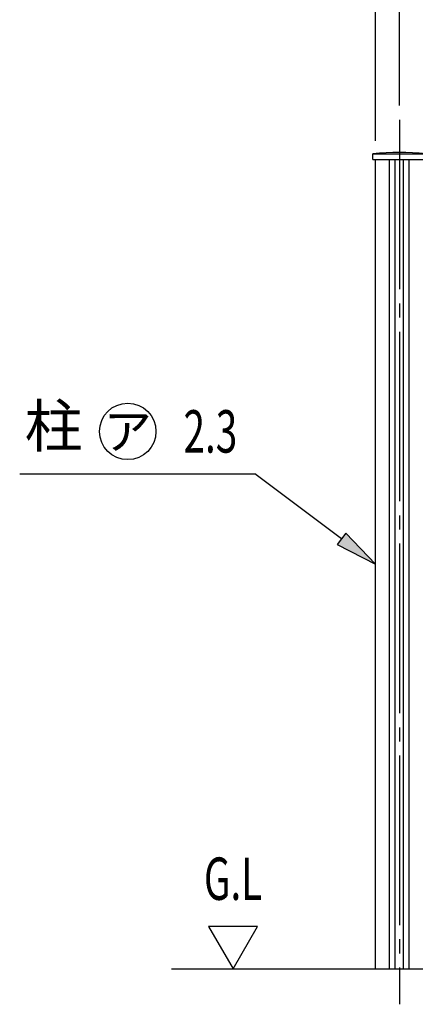
# Model space of a CAD drawing. Extents: x 543 to 20478, y 226 to 14052.
# Drawn here: x 12070 to 13471, y 8430 to 11914 of the extents above; entities that cross this region are included whole.
import ezdxf
from ezdxf.enums import TextEntityAlignment as Align

# ---------------------------------------------------------------- set-up
doc = ezdxf.new("R2010")
doc.units = 0
doc.header["$LTSCALE"] = 50
doc.header["$MEASUREMENT"] = 0
doc.linetypes.add('1PL-M', pattern=[15, 12, -1, 1, -1])
doc.layers.get('0').update_dxf_attribs({"linetype": 'CONTINUOUS'})
doc.layers.get('DEFPOINTS').update_dxf_attribs({"linetype": 'CONTINUOUS'})
for name, color, linetype in [('HIKIDASHI', 6, 'CONTINUOUS'), ('SUNPOU', 4, 'CONTINUOUS'), ('U1', 3, 'CONTINUOUS'), ('キャップ', 7, 'CONTINUOUS'), ('柱', 3, 'CONTINUOUS'), ('芯', 7, '1PL-M')]:
    doc.layers.add(name, color=color, linetype=linetype)
doc.styles.add('00', font='ROMANS', dxfattribs={"width": 0.666667, "bigfont": 'BIGFONT'})
doc.styles.add('01', font='ROMANS', dxfattribs={"height": 3, "bigfont": 'BIGFONT'})
doc.dimstyles.get("Standard").update_dxf_attribs({"dimscale": 50, "dimtxt": 3, "dimasz": 0.5, "dimexe": 1.5, "dimexo": 1, "dimgap": 1.5, "dimtad": 1, "dimzin": 0, "dimdsep": 46, "dimtxsty": '00', "dimsah": 1, "dimcen": 0, "dimclrd": 256, "dimclre": 256, "dimclrt": 256, "dimadec": 0, "dimazin": 0, "dimtfac": 1, "dimtmove": 2, "dimatfit": 3, "dimfxl": 1, "dimtolj": 1, "dimarcsym": 0})

# ---------------------------------------------------------------- blocks, each defined once
blk = doc.blocks.new('DOT')
at = {"color": 0, "linetype": 'ByBlock'}
blk.add_line((-0.75, 0), (-1.5, 0), dxfattribs=at)
at = {"color": 0, "linetype": 'ByBlock', "const_width": 0.75}
blk.add_lwpolyline([(-0.375, 0, 1), (0.375, 0, 1)], format="xyb", close=True, dxfattribs=at)
blk = doc.blocks.new('*U16')
at = {"layer": 'SUNPOU', "style": '00', "width": 0.666667}
blk.add_text('85', height=150, dxfattribs=at).set_placement((13028.2, 12313.6))
blk = doc.blocks.new('*D15')
at = {"layer": 'DEFPOINTS', "color": 0}
for p in [(13329.4, 12238.6), (13414.4, 11559.7), (13329.4, 11434.7)]:
    blk.add_point(p, dxfattribs=at)
at = {"layer": 'SUNPOU'}
for p, q in [((13329.4, 11484.7), (13329.4, 12313.6)), ((13414.4, 11609.7), (13414.4, 12313.6)), ((13304.4, 12238.6), (12967.5, 12238.6)), ((13414.4, 12238.6), (13329.4, 12238.6)), ((13439.4, 12238.6), (13464.4, 12238.6))]:
    blk.add_line(p, q, dxfattribs=at)
blk.add_blockref('*U16', (0, 0), dxfattribs=at)
at = {"layer": 'SUNPOU', "xscale": 25, "yscale": 25, "zscale": 25}
blk.add_blockref('DOT', (13329.4, 12238.6), dxfattribs=at)
at = {"layer": 'SUNPOU', "xscale": 25, "yscale": 25, "zscale": 25, "rotation": 180}
blk.add_blockref('DOT', (13414.4, 12238.6), dxfattribs=at)
blk = doc.blocks.new('*U18')
at = {"layer": 'SUNPOU', "style": '00', "width": 0.666667}
blk.add_text('5600', height=150, dxfattribs=at).set_placement((16023.9, 12313.6))
blk = doc.blocks.new('*D17')
at = {"layer": 'DEFPOINTS', "color": 0}
for p in [(19014.4, 12238.6), (13414.4, 11559.7), (19014.4, 11559.7)]:
    blk.add_point(p, dxfattribs=at)
at = {"layer": 'SUNPOU'}
for p, q in [((13414.4, 11609.7), (13414.4, 12313.6)), ((19014.4, 11609.7), (19014.4, 12313.6)), ((13439.4, 12238.6), (18989.4, 12238.6))]:
    blk.add_line(p, q, dxfattribs=at)
blk.add_blockref('*U18', (0, 0), dxfattribs=at)
at = {"layer": 'SUNPOU', "xscale": 25, "yscale": 25, "zscale": 25, "rotation": 180}
blk.add_blockref('DOT', (13414.4, 12238.6), dxfattribs=at)
at = {"layer": 'SUNPOU', "xscale": 25, "yscale": 25, "zscale": 25}
blk.add_blockref('DOT', (19014.4, 12238.6), dxfattribs=at)
blk = doc.blocks.new('ARW_DELTA')
for p, q in [((0, 0), (-1, 0.167)), ((-1, 0.167), (-1, -0.167)), ((-1, -0.167), (0, 0))]:
    blk.add_line(p, q)
blk.add_solid([(-1, -0.167), (-1, 0.167), (0, 0)])
blk = doc.blocks.new('*U115')
at = {"layer": 'HIKIDASHI'}
blk.add_lwpolyline([(13209.4, 10076.7), (12902.7, 10306.9)], dxfattribs=at)
at = {"layer": 'HIKIDASHI', "xscale": 150, "yscale": 150, "zscale": 150, "rotation": 323.1171317779259}
blk.add_blockref('ARW_DELTA', (13329.4, 9986.7), dxfattribs=at)

msp = doc.modelspace()

# ---------------------------------------------------------------- linework, layer by layer
at = {"layer": 'HIKIDASHI'}
msp.add_line((12070.119, 10306.872), (12902.674, 10306.872), dxfattribs=at)
msp.add_circle((12452.69, 10456.872), 100, dxfattribs=at)
at = {"layer": 'SUNPOU'}
for p, q in [((12912.235, 8704.696), (12739.03, 8704.696)), ((12739.03, 8704.696), (12825.632, 8554.696)), ((12825.632, 8554.696), (12912.235, 8704.696))]:
    msp.add_line(p, q, dxfattribs=at)
at = {"layer": 'U1'}
msp.add_line((12607.25, 8554.696), (19674.374, 8554.696), dxfattribs=at)
at = {"layer": 'キャップ'}
for p, q in [((13320.874, 11438.696), (13507.874, 11438.696)), ((13320.874, 11418.696), (13320.874, 11438.696)), ((13320.874, 11418.696), (13507.874, 11418.696))]:
    msp.add_line(p, q, dxfattribs=at)
msp.add_arc((13414.374, 10566.971), 876.725, 83.87794, 96.12206, dxfattribs=at)
at = {"layer": '柱'}
for p, q in [((13329.374, 8554.696), (13329.374, 11418.696)), ((13379.374, 8554.696), (13379.374, 11418.696)), ((13399.374, 8554.696), (13399.374, 11418.696)), ((13429.374, 8554.696), (13429.374, 11418.696)), ((13449.374, 8554.696), (13449.374, 11418.696))]:
    msp.add_line(p, q, dxfattribs=at)
at = {"layer": '芯'}
msp.add_line((13414.374, 11559.696), (13414.374, 8429.696), dxfattribs=at)

# ---------------------------------------------------------------- block references
at = {"layer": 'SUNPOU'}
msp.add_blockref('*U115', (0, 0), dxfattribs=at)

# ---------------------------------------------------------------- texts
at = {"layer": 'HIKIDASHI', "style": '01'}
msp.add_text('柱', height=150, dxfattribs=at).set_placement((12190.119, 10456.872), align=Align.MIDDLE)
at = {"layer": 'HIKIDASHI', "style": '00', "width": 0.67}
msp.add_text('2.3', height=150, dxfattribs=at).set_placement((12650.144, 10381.872))
at = {"layer": 'HIKIDASHI', "style": '01'}
msp.add_text('ア', height=125, dxfattribs=at).set_placement((12452.69, 10456.872), align=Align.MIDDLE_CENTER)
at = {"layer": 'SUNPOU', "style": '00', "width": 0.666667}
msp.add_text('G.L', height=150, dxfattribs=at).set_placement((12825.632, 8854.696), align=Align.MIDDLE)

# ---------------------------------------------------------------- dimensions: what is measured, and where the dimension line sits
at = {"layer": 'SUNPOU'}
for base, p2, picture, middle in [((13329.374, 12238.607), (13329.374, 11434.696), '*D15', (13123.422, 12388.607)), ((19014.374, 12238.607), (19014.374, 11559.696), '*D17', (16214.374, 12388.607))]:
    dim = msp.add_linear_dim(base=base, p1=(13414.374, 11559.696), p2=p2, dimstyle='STANDARD', dxfattribs=at)
    dim.commit()
    dim.dimension.update_dxf_attribs({"geometry": picture, "text_midpoint": middle})

doc.saveas('drawing.dxf')
